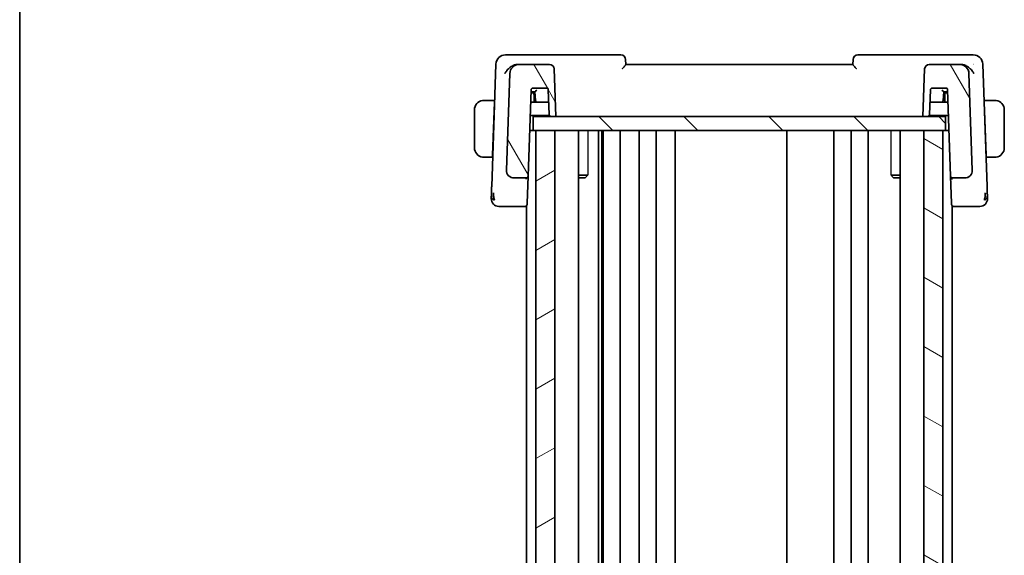
# Model space of a CAD drawing. Units: millimetres. Extents: x 22 to 2994, y 12 to 574.
# Drawn here: x 618 to 722, y 371 to 428 of the extents above; entities that cross this region are included whole.
import ezdxf

# ---------------------------------------------------------------- set-up
doc = ezdxf.new("R2010")
doc.units = ezdxf.units.MM
doc.header["$LTSCALE"] = 1.5
for name, color, linetype, lineweight in [('Border (ISO)', 7, 'Continuous', 35), ('Hatch (ISO)', 1, 'Continuous', 18), ('Visible (ISO)', 7, 'Continuous', 35), ('Visible Narrow (ISO)', 7, 'Continuous', 25)]:
    doc.layers.add(name, color=color, linetype=linetype, lineweight=lineweight)

# ---------------------------------------------------------------- blocks, each defined once
blk = doc.blocks.new('図面枠 tk図枠')
at = {"layer": 'Border (ISO)'}
blk.add_line((14.5, 289), (14.5, 8), dxfattribs=at)

msp = doc.modelspace()

# ---------------------------------------------------------------- hatches: boundary and pattern name
at = {"layer": 'Hatch (ISO)'}
h = msp.add_hatch(dxfattribs=at)
h.set_pattern_fill('ANSI31', color=256, scale=50.8, angle=75.000175, style=0)
h.set_pattern_definition([(120.0002, (589.25, -4), (-5.49925, -3.17502), [])])
edge = h.paths.add_edge_path()
edge.add_ellipse((714.3809, 422.6817), major_axis=(0, 0.5), ratio=1, start_angle=0, end_angle=88)
edge.add_line((713.8812, 422.6991), (713.706, 417.6817))
edge.add_line((713.706, 417.6817), (714.2081, 417.6817))
edge.add_ellipse((714.2081, 417.8817), major_axis=(0, -0.2), ratio=1, start_angle=0, end_angle=88)
edge.add_line((714.408, 417.8747), (714.4993, 420.4886))
edge.add_ellipse((714.6991, 420.4817), major_axis=(-0.1999, 0.007), ratio=1, start_angle=272, end_angle=360, ccw=False)
edge.add_line((714.6991, 420.6817), (716.1129, 420.6817))
edge.add_ellipse((716.1129, 420.4817), major_axis=(0, 0.2), ratio=1, start_angle=272, end_angle=360, ccw=False)
edge.add_line((716.3127, 420.4886), (716.631, 411.3747))
edge.add_ellipse((716.8309, 411.3817), major_axis=(-0.1999, -0.007), ratio=1, start_angle=0, end_angle=88)
edge.add_line((716.8309, 411.1817), (718.1228, 411.1817))
edge.add_ellipse((718.1228, 411.9817), major_axis=(0, -0.8), ratio=1, start_angle=0, end_angle=92)
edge.add_line((718.9223, 412.0096), (718.5659, 422.2166))
edge.add_ellipse((717.5665, 422.1817), major_axis=(0.9994, 0.0349), ratio=1, start_angle=0, end_angle=88)
edge.add_line((717.5665, 423.1817), (714.3809, 423.1817))
edge = h.paths.add_edge_path()
edge.add_ellipse((674.2311, 422.6817), major_axis=(0.4997, 0.0174), ratio=1, start_angle=0, end_angle=88)
edge.add_line((674.2311, 423.1817), (671.0455, 423.1817))
edge.add_ellipse((671.0455, 422.1817), major_axis=(0, 1), ratio=1, start_angle=0, end_angle=88)
edge.add_line((670.0461, 422.2166), (669.6897, 412.0096))
edge.add_ellipse((670.4892, 411.9817), major_axis=(-0.7995, 0.0279), ratio=1, start_angle=0, end_angle=92)
edge.add_line((670.4892, 411.1817), (671.7811, 411.1817))
edge.add_ellipse((671.7811, 411.3817), major_axis=(0, -0.2), ratio=1, start_angle=0, end_angle=88)
edge.add_line((671.981, 411.3747), (672.2993, 420.4886))
edge.add_ellipse((672.4991, 420.4817), major_axis=(-0.1999, 0.007), ratio=1, start_angle=272, end_angle=360, ccw=False)
edge.add_line((672.4991, 420.6817), (673.9129, 420.6817))
edge.add_ellipse((673.9129, 420.4817), major_axis=(0, 0.2), ratio=1, start_angle=272, end_angle=360, ccw=False)
edge.add_line((674.1127, 420.4886), (674.204, 417.8747))
edge.add_ellipse((674.4039, 417.8817), major_axis=(-0.1999, -0.007), ratio=1, start_angle=0, end_angle=88)
edge.add_line((674.4039, 417.6817), (674.906, 417.6817))
edge.add_line((674.906, 417.6817), (674.7308, 422.6991))
h = msp.add_hatch(dxfattribs=at)
h.set_pattern_fill('ANSI31', color=256, scale=50.8, angle=90.00021, style=0)
h.set_pattern_definition([(135.0002, (589.25, -4), (-4.49011, -4.49014), [])])
h.paths.add_polyline_path([(672.506, 417.6817), (672.506, 416.1817), (672.806, 416.1817), (674.806, 416.1817), (713.806, 416.1817), (715.806, 416.1817), (716.106, 416.1817), (716.106, 417.6817), (714.2081, 417.6817), (713.706, 417.6817), (674.906, 417.6817), (674.4039, 417.6817)])
h = msp.add_hatch(dxfattribs=at)
h.set_pattern_fill('ANSI31', color=256, scale=50.8, angle=-14.999978, style=0)
h.set_pattern_definition([(30, (589.25, -4), (-3.175, 5.49926), [])])
h.paths.add_polyline_path([(674.806, 342.1817), (674.806, 416.1817), (672.806, 416.1817), (672.806, 342.1817)])
h = msp.add_hatch(dxfattribs=at)
h.set_pattern_fill('ANSI31', color=256, scale=50.8, angle=105.000246, style=0)
h.set_pattern_definition([(150.0002, (589.25, -4), (-3.17498, -5.499275), [])])
h.paths.add_polyline_path([(713.806, 416.1817), (713.806, 342.1817), (715.806, 342.1817), (715.806, 416.1817)])

# ---------------------------------------------------------------- linework, layer by layer
at = {"layer": 'Visible (ISO)'}
for p, q in [((670.6427, 424.1817), (669.5804, 424.1817)), ((681.7882, 424.1817), (670.6427, 424.1817)), ((682.3062, 423.1768), (682.2879, 423.6991)), ((706.3241, 423.6991), (706.3058, 423.1768)), ((717.9693, 424.1817), (706.8238, 424.1817)), ((719.0316, 424.1817), (717.9693, 424.1817)), ((668.581, 423.2166), (668.1294, 410.2832)), ((671.0455, 423.1817), (670.8809, 423.1817)), ((674.2311, 423.1817), (671.0455, 423.1817)), ((674.906, 417.6817), (674.7308, 422.6991)), ((706.306, 423.1817), (682.306, 423.1817)), ((713.8812, 422.6991), (713.706, 417.6817)), ((717.5665, 423.1817), (714.3809, 423.1817)), ((717.731, 423.1817), (717.5665, 423.1817)), ((720.4826, 410.2832), (720.031, 423.2166)), ((670.0461, 422.2166), (669.6897, 412.0096)), ((718.9223, 412.0096), (718.5659, 422.2166)), ((671.981, 411.3747), (672.2993, 420.4886)), ((672.4991, 420.6817), (673.9129, 420.6817)), ((674.1127, 420.4886), (674.204, 417.8747)), ((714.408, 417.8747), (714.4993, 420.4886)), ((714.6991, 420.6817), (716.1129, 420.6817)), ((716.3127, 420.4886), (716.631, 411.3747)), ((668.431, 419.3817), (667.5604, 419.3817)), ((668.431, 419.3817), (668.424, 419.1817)), ((668.4471, 419.3817), (668.431, 419.3817)), ((672.406, 420.1817), (672.2885, 420.1817)), ((672.292, 420.2817), (672.4986, 420.2817)), ((672.713, 420.1817), (672.406, 420.1817)), ((672.4986, 420.2817), (672.7061, 420.2817)), ((672.606, 419.1817), (672.606, 419.9817)), ((672.706, 420.2817), (672.7699, 419.3677)), ((715.8421, 419.3677), (715.906, 420.2817)), ((716.206, 420.1817), (715.899, 420.1817)), ((715.9059, 420.2817), (716.1133, 420.2817)), ((716.006, 419.9817), (716.006, 419.1817)), ((716.1133, 420.2817), (716.32, 420.2817)), ((716.3235, 420.1817), (716.206, 420.1817)), ((720.181, 419.3817), (720.1649, 419.3817)), ((720.188, 419.1817), (720.181, 419.3817)), ((721.0516, 419.3817), (720.181, 419.3817)), ((666.306, 418.3817), (666.306, 414.3817)), ((668.424, 419.1817), (668.2285, 413.5817)), ((668.4401, 419.1817), (668.424, 419.1817)), ((672.9694, 419.1817), (672.2536, 419.1817)), ((672.9694, 419.1817), (673.9518, 419.1817)), ((673.9518, 419.1817), (674.1584, 419.1817)), ((714.4536, 419.1817), (714.6602, 419.1817)), ((714.6602, 419.1817), (715.6426, 419.1817)), ((716.3584, 419.1817), (715.6426, 419.1817)), ((720.188, 419.1817), (720.1719, 419.1817)), ((720.188, 419.1817), (720.3835, 413.5817)), ((722.306, 414.3817), (722.306, 418.3817)), ((672.2047, 417.7817), (674.2307, 417.7817)), ((672.506, 417.6817), (672.506, 416.1817)), ((716.106, 417.6817), (672.506, 417.6817)), ((674.4039, 417.6817), (674.906, 417.6817)), ((713.706, 417.6817), (714.2081, 417.6817)), ((714.3813, 417.7817), (716.4073, 417.7817)), ((716.106, 416.1817), (716.106, 417.6817)), ((672.506, 416.1817), (672.1489, 416.1817)), ((672.506, 416.1817), (716.106, 416.1817)), ((674.806, 416.1817), (672.806, 416.1817)), ((672.806, 416.1817), (672.806, 342.1817)), ((674.806, 342.1817), (674.806, 416.1817)), ((677.3081, 416.1817), (677.3081, 342.1817)), ((679.4154, 416.1817), (679.4154, 342.1817)), ((679.7836, 416.1817), (679.7836, 342.1817)), ((679.906, 416.1817), (679.906, 342.1817)), ((681.706, 416.1817), (681.706, 342.1817)), ((683.706, 416.1817), (683.706, 342.1817)), ((685.506, 416.1817), (685.506, 342.1817)), ((687.506, 416.1817), (687.506, 342.1817)), ((699.306, 416.1817), (699.306, 342.1817)), ((704.306, 416.1817), (704.306, 342.1817)), ((704.306, 416.1817), (704.306, 342.1817)), ((706.106, 416.1817), (706.106, 342.1817)), ((707.906, 416.1817), (707.906, 342.1817)), ((711.3039, 416.1817), (711.3039, 342.1817)), ((713.806, 416.1817), (713.806, 342.1817)), ((715.806, 416.1817), (713.806, 416.1817)), ((715.806, 342.1817), (715.806, 416.1817)), ((716.4631, 416.1817), (716.106, 416.1817)), ((667.5604, 413.3817), (668.2215, 413.3817)), ((668.2285, 413.5817), (668.2215, 413.3817)), ((668.2376, 413.3817), (668.2215, 413.3817)), ((668.2285, 413.5817), (668.2446, 413.5817)), ((720.3674, 413.5817), (720.3835, 413.5817)), ((720.3905, 413.3817), (720.3744, 413.3817)), ((720.3905, 413.3817), (720.3835, 413.5817)), ((720.3905, 413.3817), (721.0516, 413.3817)), ((670.4892, 411.1817), (671.7811, 411.1817)), ((671.806, 411.0774), (671.806, 411.077)), ((671.8808, 408.5069), (671.9807, 411.3671)), ((677.3081, 411.4884), (678.279, 411.4884)), ((677.9993, 411.1817), (677.3081, 411.1817)), ((677.9993, 411.1817), (678.1325, 411.3149)), ((710.333, 411.4884), (711.3039, 411.4884)), ((710.6127, 411.1817), (710.4795, 411.3149)), ((711.3039, 411.1817), (710.6127, 411.1817)), ((716.631, 411.3747), (716.7311, 408.5069)), ((716.806, 411.0774), (716.806, 411.077)), ((716.8309, 411.1817), (718.1228, 411.1817)), ((669.7875, 408.1817), (671.6763, 408.1817)), ((671.6763, 408.1817), (671.806, 408.1817)), ((671.806, 408.2296), (671.806, 350.1337)), ((671.8808, 408.5069), (671.8762, 408.3747)), ((716.7358, 408.3747), (716.7311, 408.5069)), ((716.806, 408.2296), (716.806, 350.1337)), ((716.806, 408.1817), (716.9356, 408.1817)), ((716.9356, 408.1817), (718.8245, 408.1817))]:
    msp.add_line(p, q, dxfattribs=at)
for centre, radius, start, end in [((669.5804, 423.1817), 1, 90, 178), ((681.7882, 423.6817), 0.5, 2, 90), ((706.8238, 423.6817), 0.5, 90, 178), ((719.0316, 423.1817), 1, 2, 90), ((671.0455, 422.1817), 1, 90, 178), ((674.2311, 422.6817), 0.5, 2, 90), ((714.3809, 422.6817), 0.5, 90, 178), ((717.5665, 422.1817), 1, 2, 90), ((672.4991, 420.4817), 0.2, 90, 178), ((673.9129, 420.4817), 0.2, 2, 90), ((714.6991, 420.4817), 0.2, 90, 178), ((716.1129, 420.4817), 0.2, 2, 90), ((667.306, 418.3817), 1, 97.635382, 180), ((672.406, 419.9817), 0.2, 0, 90), ((672.9694, 419.3817), 0.2, 184, 270), ((715.6426, 419.3817), 0.2, 270, 356), ((716.206, 419.9817), 0.2, 90, 180), ((721.306, 418.3817), 1, 0, 82.364618), ((674.4039, 417.8817), 0.2, 182, 270), ((714.2081, 417.8817), 0.2, 270, 358), ((667.306, 414.3817), 1, 180, 262.364618), ((721.306, 414.3817), 1, 277.635382, 0), ((670.4892, 411.9817), 0.8, 178, 270), ((671.7811, 411.3817), 0.2, 270, 358), ((716.8309, 411.3817), 0.2, 182, 270), ((718.1228, 411.9817), 0.8, 270, 2), ((668.8844, 408.9817), 0.8, 178, 224), ((719.7276, 408.9817), 0.8, 316, 2), ((668.8844, 408.9817), 0.8, 224, 270), ((671.6763, 408.3817), 0.2, 270, 358), ((716.9356, 408.3817), 0.2, 182, 270), ((719.7276, 408.9817), 0.8, 270, 316)]:
    msp.add_arc(centre, radius, start, end, dxfattribs=at)
for centre, major_axis, ratio, start_param, end_param in [((670.8979, 422.1454), (-0.1527, 1.0262), 0.94203733, 6.14379888, 6.30639125), ((717.7141, 422.1454), (0.1527, 1.0262), 0.94203733, 6.25997937, 6.42257173), ((672.8925, 420.4817), (-0.1865, -0.2), 0.01741257, 0.01623606, 1.5521258), ((715.7195, 420.4817), (0.1865, -0.2), 0.01741257, 4.73105951, 6.26694925)]:
    msp.add_ellipse(centre, major_axis=major_axis, ratio=ratio, start_param=start_param, end_param=end_param, dxfattribs=at)
for points, knots in [([(670.7227, 423.168), (670.6662, 423.1582), (670.6089, 423.1432), (670.4951, 423.1049), (670.4387, 423.0816), (670.2643, 422.9973), (670.1292, 422.9131), (669.8891, 422.7104), (669.7972, 422.6163), (669.6393, 422.4229), (669.5719, 422.3217), (669.5181, 422.2187), (669.5176, 422.2177), (669.517, 422.2166)], [-0.192685278, -0.192685278, -0.192685278, -0.192685278, -0.166734252, -0.166734252, -0.140792046, -0.140792046, -0.084258687, -0.084258687, -0.042210492, -0.042210492, 0, 0, 0.000454183, 0.000454183, 0.000454183, 0.000454183]), ([(681.911, 422.6991), (681.9118, 422.7), (681.9126, 422.7008), (681.9616, 422.7537), (682.0091, 422.8053), (682.0976, 422.9031), (682.1394, 422.9503), (682.2214, 423.0472), (682.2507, 423.0856), (682.2813, 423.1282), (682.2905, 423.1421), (682.303, 423.164), (682.3063, 423.1721), (682.3062, 423.1768)], [-0.000358055, -0.000358055, -0.000358055, -0.000358055, 0, 0, 0.021500493, 0.021500493, 0.042585176, 0.042585176, 0.068812212, 0.068812212, 0.084448403, 0.084448403, 0.099766074, 0.099766074, 0.099766074, 0.099766074]), ([(706.3058, 423.1768), (706.3057, 423.1721), (706.309, 423.164), (706.3214, 423.1421), (706.3306, 423.1283), (706.3611, 423.0858), (706.3904, 423.0474), (706.4722, 422.9506), (706.5141, 422.9034), (706.6027, 422.8055), (706.6503, 422.7538), (706.6994, 422.7008), (706.7002, 422.7), (706.701, 422.6991)], [0, 0, 0, 0, 0.0103430849, 0.0103430849, 0.0209009566, 0.0209009566, 0.0386284737, 0.0386284737, 0.0529378149, 0.0529378149, 0.0675301206, 0.0675301206, 0.0677727352, 0.0677727352, 0.0677727352, 0.0677727352]), ([(719.095, 422.2166), (719.0944, 422.2177), (719.0939, 422.2187), (719.04, 422.3218), (718.9725, 422.4231), (718.8143, 422.6169), (718.7223, 422.7111), (718.4821, 422.9136), (718.347, 422.9977), (718.1726, 423.0818), (718.1164, 423.1051), (718.0028, 423.1433), (717.9456, 423.1582), (717.8892, 423.168)], [-0.136194688, -0.136194688, -0.136194688, -0.136194688, -0.135874004, -0.135874004, -0.106029961, -0.106029961, -0.076300852, -0.076300852, -0.036451806, -0.036451806, -0.018228858, -0.018228858, 0, 0, 0, 0]), ([(719.0755, 423.2207), (719.0759, 423.2203), (719.0763, 423.22), (719.0777, 423.2186), (719.0787, 423.2176), (719.0798, 423.2166)], [-0.000142583867, -0.000142583867, -0.000142583867, -0.000142583867, 0, 0, 0.000417395255, 0.000417395255, 0.000417395255, 0.000417395255]), ([(719.0798, 423.2166), (719.0792, 423.2186), (719.0786, 423.2205), (719.0779, 423.2232), (719.0777, 423.2239), (719.0775, 423.2246)], [-0.000417395255, -0.000417395255, -0.000417395255, -0.000417395255, 0, 0, 0.000143706446, 0.000143706446, 0.000143706446, 0.000143706446]), ([(667.306, 419.3817), (667.3047, 419.3817), (667.3025, 419.3817), (667.2996, 419.3816), (667.2935, 419.3816), (667.2844, 419.3815), (667.2737, 419.3811), (667.2658, 419.3809), (667.257, 419.3805), (667.248, 419.38), (667.2395, 419.3795), (667.2309, 419.3789), (667.2227, 419.3782), (667.2137, 419.3774), (667.2052, 419.3766), (667.1978, 419.3758), (667.1856, 419.3745), (667.1764, 419.3732), (667.1731, 419.3728)], [0.000000144, 0.000000144, 0.000000144, 0.000000144, 0.094244623, 0.094244623, 0.094244623, 0.296084967, 0.296084967, 0.296084967, 0.446134624, 0.446134624, 0.446134624, 0.588438527, 0.588438527, 0.588438527, 0.744229366, 0.744229366, 0.744229366, 1, 1, 1, 1]), ([(667.3541, 419.3817), (667.3437, 419.3817), (667.3343, 419.3816), (667.3265, 419.3817), (667.3173, 419.3817), (667.3102, 419.3817), (667.306, 419.3817)], [0.741726882, 0.741726882, 0.741726882, 0.741726882, 0.860546319, 0.860546319, 0.860546319, 1, 1, 1, 1]), ([(667.5604, 419.3817), (667.5535, 419.3817), (667.5406, 419.3817), (667.5242, 419.3817), (667.5136, 419.3817), (667.5015, 419.3817), (667.4887, 419.3817), (667.4774, 419.3817), (667.4656, 419.3817), (667.4537, 419.3817), (667.4423, 419.3817), (667.4308, 419.3817), (667.4196, 419.3817), (667.4082, 419.3817), (667.3971, 419.3817), (667.3865, 419.3817), (667.375, 419.3817), (667.364, 419.3817), (667.3541, 419.3817)], [0, 0, 0, 0, 0.19035453, 0.19035453, 0.19035453, 0.313863222, 0.313863222, 0.313863222, 0.421406083, 0.421406083, 0.421406083, 0.523967972, 0.523967972, 0.523967972, 0.628134753, 0.628134753, 0.628134753, 0.741726882, 0.741726882, 0.741726882, 0.741726882]), ([(721.2579, 419.3817), (721.2461, 419.3817), (721.2329, 419.3817), (721.2189, 419.3817), (721.2061, 419.3817), (721.1926, 419.3817), (721.1789, 419.3817), (721.1651, 419.3817), (721.151, 419.3817), (721.1374, 419.3817), (721.1222, 419.3817), (721.1077, 419.3817), (721.0949, 419.3817), (721.0752, 419.3817), (721.0595, 419.3817), (721.0516, 419.3817)], [0.258273118, 0.258273118, 0.258273118, 0.258273118, 0.393143911, 0.393143911, 0.393143911, 0.516901466, 0.516901466, 0.516901466, 0.642015716, 0.642015716, 0.642015716, 0.782669876, 0.782669876, 0.782669876, 1, 1, 1, 1]), ([(721.306, 419.3816), (721.3036, 419.3816), (721.3004, 419.3817), (721.2964, 419.3817), (721.2871, 419.3817), (721.2737, 419.3817), (721.2579, 419.3817)], [0.000000157, 0.000000157, 0.000000157, 0.000000157, 0.07789573, 0.07789573, 0.07789573, 0.258273118, 0.258273118, 0.258273118, 0.258273118]), ([(721.4389, 419.3728), (721.4348, 419.3733), (721.4213, 419.3751), (721.4043, 419.3768), (721.3935, 419.3779), (721.3813, 419.3789), (721.3691, 419.3797), (721.3564, 419.3805), (721.3438, 419.381), (721.3331, 419.3813), (721.3199, 419.3816), (721.3097, 419.3816), (721.306, 419.3816)], [0, 0, 0, 0, 0.32158276, 0.32158276, 0.32158276, 0.52551233, 0.52551233, 0.52551233, 0.73736223, 0.73736223, 0.73736223, 1, 1, 1, 1]), ([(667.1731, 413.3905), (667.1772, 413.39), (667.1907, 413.3882), (667.2077, 413.3865), (667.2185, 413.3854), (667.2307, 413.3844), (667.2429, 413.3837), (667.2556, 413.3828), (667.2682, 413.3823), (667.2789, 413.382), (667.2921, 413.3817), (667.3023, 413.3817), (667.306, 413.3817)], [0, 0, 0, 0, 0.32158276, 0.32158276, 0.32158276, 0.52551233, 0.52551233, 0.52551233, 0.73736223, 0.73736223, 0.73736223, 1, 1, 1, 1]), ([(667.306, 413.3817), (667.3084, 413.3817), (667.3116, 413.3817), (667.3156, 413.3817), (667.3249, 413.3816), (667.3383, 413.3817), (667.3541, 413.3817)], [0.000000157, 0.000000157, 0.000000157, 0.000000157, 0.07789573, 0.07789573, 0.07789573, 0.258273118, 0.258273118, 0.258273118, 0.258273118]), ([(667.3541, 413.3817), (667.3659, 413.3817), (667.3791, 413.3817), (667.3931, 413.3817), (667.4059, 413.3817), (667.4194, 413.3817), (667.4331, 413.3817), (667.4469, 413.3817), (667.461, 413.3817), (667.4746, 413.3817), (667.4898, 413.3817), (667.5043, 413.3817), (667.5171, 413.3817), (667.5368, 413.3817), (667.5525, 413.3817), (667.5604, 413.3817)], [0.258273118, 0.258273118, 0.258273118, 0.258273118, 0.393143911, 0.393143911, 0.393143911, 0.516901466, 0.516901466, 0.516901466, 0.642015716, 0.642015716, 0.642015716, 0.782669876, 0.782669876, 0.782669876, 1, 1, 1, 1]), ([(721.0516, 413.3817), (721.0585, 413.3817), (721.0714, 413.3817), (721.0878, 413.3817), (721.0984, 413.3817), (721.1105, 413.3817), (721.1233, 413.3817), (721.1345, 413.3817), (721.1464, 413.3817), (721.1583, 413.3817), (721.1697, 413.3817), (721.1812, 413.3817), (721.1924, 413.3817), (721.2038, 413.3817), (721.2148, 413.3817), (721.2254, 413.3817), (721.237, 413.3817), (721.2479, 413.3817), (721.2579, 413.3817)], [0, 0, 0, 0, 0.19035453, 0.19035453, 0.19035453, 0.313863222, 0.313863222, 0.313863222, 0.421406083, 0.421406083, 0.421406083, 0.523967972, 0.523967972, 0.523967972, 0.628134753, 0.628134753, 0.628134753, 0.741726882, 0.741726882, 0.741726882, 0.741726882]), ([(721.2579, 413.3817), (721.2683, 413.3817), (721.2777, 413.3817), (721.2855, 413.3817), (721.2947, 413.3816), (721.3017, 413.3816), (721.306, 413.3816)], [0.741726882, 0.741726882, 0.741726882, 0.741726882, 0.860546319, 0.860546319, 0.860546319, 1, 1, 1, 1]), ([(721.306, 413.3816), (721.3073, 413.3816), (721.3095, 413.3817), (721.3123, 413.3817), (721.3185, 413.3817), (721.3276, 413.3818), (721.3383, 413.3822), (721.3462, 413.3824), (721.355, 413.3828), (721.364, 413.3833), (721.3725, 413.3838), (721.3811, 413.3844), (721.3893, 413.3851), (721.3983, 413.3859), (721.4068, 413.3867), (721.4142, 413.3875), (721.4264, 413.3889), (721.4356, 413.3901), (721.4389, 413.3905)], [0.000000144, 0.000000144, 0.000000144, 0.000000144, 0.094244623, 0.094244623, 0.094244623, 0.296084967, 0.296084967, 0.296084967, 0.446134624, 0.446134624, 0.446134624, 0.588438527, 0.588438527, 0.588438527, 0.744229366, 0.744229366, 0.744229366, 1, 1, 1, 1]), ([(669.7423, 411.695), (669.7357, 411.7121), (669.7298, 411.7295), (669.7195, 411.7629), (669.7148, 411.7801), (669.7107, 411.7974)], [0, 0, 0, 0, 0.0055169821, 0.0055169821, 0.0109589483, 0.0109589483, 0.0109589483, 0.0109589483]), ([(671.7811, 411.1817), (671.7811, 411.1817), (671.7811, 411.1817), (671.7804, 411.1815), (671.7798, 411.172), (671.7785, 411.1357), (671.7779, 411.1088), (671.7773, 411.0736), (671.7773, 411.0732), (671.7773, 411.0729)], [-0.0420029848, -0.0420029848, -0.0420029848, -0.0420029848, -0.0418071112, -0.0418071112, -0.0209035556, -0.0209035556, 0, 0, 0.0001958422, 0.0001958422, 0.0001958422, 0.0001958422]), ([(671.981, 411.3747), (671.981, 411.3738), (671.981, 411.3729), (671.9809, 411.3715), (671.9809, 411.3709), (671.9809, 411.37), (671.9809, 411.3695), (671.9808, 411.3688), (671.9808, 411.3685), (671.9808, 411.3677), (671.9807, 411.3671), (671.9807, 411.3659), (671.9806, 411.3654), (671.9806, 411.3649)], [0, 0, 0, 0, 0.0002770277, 0.0002770277, 0.00043406289, 0.00043406289, 0.00057091062, 0.00057091062, 0.00065945107, 0.00065945107, 0.00086290443, 0.00086290443, 0.00121884086, 0.00121884086, 0.00121884086, 0.00121884086]), ([(716.631, 411.3747), (716.631, 411.3742), (716.631, 411.3737), (716.6355, 411.2285), (716.7315, 411.0753), (716.8347, 411.0729)], [-0.000531636, -0.000531636, -0.000531636, -0.000531636, 0, 0, 0.154591967, 0.154591967, 0.154591967, 0.154591967]), ([(718.8697, 411.695), (718.8685, 411.692), (718.8674, 411.689), (718.8649, 411.6828), (718.8636, 411.6796), (718.8618, 411.6752), (718.8612, 411.6738), (718.8607, 411.6726), (718.8606, 411.6725), (718.8606, 411.6723), (718.8605, 411.6722), (718.8605, 411.6721), (718.8605, 411.6721), (718.8605, 411.6721)], [0.05212697039, 0.05212697039, 0.05212697039, 0.05212697039, 0.05314504997, 0.05314504997, 0.05430538965, 0.05430538965, 0.05485325766, 0.05485325766, 0.05492701683, 0.05492701683, 0.05500107171, 0.05500107171, 0.05504892256, 0.05504892256, 0.05504892256, 0.05504892256]), ([(718.9227, 411.9966), (718.9227, 411.9966), (718.9227, 411.9966), (718.9227, 411.9961), (718.9227, 411.9955), (718.9227, 411.9923), (718.9228, 411.9893), (718.9228, 411.9817), (718.9228, 411.9768), (718.9226, 411.9627), (718.9224, 411.953), (718.9212, 411.9297), (718.9202, 411.9159), (718.9169, 411.8822), (718.9141, 411.8622), (718.908, 411.8274), (718.9048, 411.8124), (718.9013, 411.7974)], [0.0201498979, 0.0201498979, 0.0201498979, 0.0201498979, 0.0202216106, 0.0202216106, 0.020522762, 0.020522762, 0.0217101016, 0.0217101016, 0.0234258467, 0.0234258467, 0.0264953336, 0.0264953336, 0.030631183, 0.030631183, 0.0366638107, 0.0366638107, 0.0412684575, 0.0412684575, 0.0412684575, 0.0412684575]), ([(668.1294, 410.2832), (668.1276, 410.231), (668.1257, 410.1773), (668.1236, 410.1182), (668.1216, 410.059), (668.1193, 409.9943), (668.117, 409.9296), (668.1148, 409.865), (668.1125, 409.8004), (668.1103, 409.736), (668.108, 409.6717), (668.1058, 409.6075), (668.1036, 409.5449), (668.1033, 409.5376), (668.1031, 409.5303), (668.1028, 409.523), (668.1009, 409.4674), (668.0991, 409.4149), (668.0974, 409.3666)], [0, 0, 0, 0, 0.099815006, 0.099815006, 0.099815006, 0.199650122, 0.199650122, 0.199650122, 0.299442119, 0.299442119, 0.299442119, 0.399128043, 0.399128043, 0.399128043, 0.410780765, 0.410780765, 0.410780765, 0.5, 0.5, 0.5, 0.5]), ([(720.5146, 409.3673), (720.513, 409.4125), (720.5113, 409.4613), (720.5095, 409.5123), (720.5078, 409.5632), (720.5059, 409.6163), (720.504, 409.6703), (720.5021, 409.7242), (720.5002, 409.779), (720.4983, 409.8333), (720.4964, 409.8876), (720.4945, 409.9414), (720.4927, 409.9937), (720.4912, 410.0381), (720.4897, 410.0813), (720.4882, 410.1229), (720.4879, 410.1304), (720.4877, 410.1378), (720.4874, 410.1452), (720.4857, 410.1936), (720.4841, 410.2397), (720.4826, 410.2832)], [0.5, 0.5, 0.5, 0.5, 0.583610529, 0.583610529, 0.583610529, 0.666960284, 0.666960284, 0.666960284, 0.750170539, 0.750170539, 0.750170539, 0.833360554, 0.833360554, 0.833360554, 0.903970389, 0.903970389, 0.903970389, 0.916647061, 0.916647061, 0.916647061, 1, 1, 1, 1]), ([(668.0974, 409.3666), (668.0958, 409.3214), (668.0943, 409.28), (668.093, 409.2426), (668.0917, 409.2056), (668.0906, 409.1724), (668.0896, 409.1437), (668.0886, 409.115), (668.0877, 409.0909), (668.0871, 409.0721), (668.0864, 409.0532), (668.086, 409.0398), (668.0856, 409.0303), (668.0856, 409.0284), (668.0855, 409.0267), (668.0854, 409.0251), (668.0852, 409.0187), (668.0851, 409.0148), (668.085, 409.0126), (668.0849, 409.0097), (668.0849, 409.0096), (668.0849, 409.0096)], [0.5, 0.5, 0.5, 0.5, 0.583996806, 0.583996806, 0.583996806, 0.667119365, 0.667119365, 0.667119365, 0.749934353, 0.749934353, 0.749934353, 0.832987685, 0.832987685, 0.832987685, 0.849754318, 0.849754318, 0.849754318, 0.916490015, 0.916490015, 0.916490015, 1, 1, 1, 1]), ([(668.3606, 409.0374), (668.3533, 409.0759), (668.3275, 409.2397), (668.3146, 409.4616), (668.3101, 409.6291)], [0.221382798, 0.221382798, 0.221382798, 0.221382798, 0.333333333, 0.666666667, 0.666666667, 0.666666667, 0.666666667]), ([(720.2514, 409.0377), (720.2587, 409.076), (720.2844, 409.2394), (720.2973, 409.4616), (720.3018, 409.6292)], [0.22201626, 0.22201626, 0.22201626, 0.22201626, 0.333333333, 0.666666667, 0.666666667, 0.666666667, 0.666666667]), ([(720.5271, 409.0096), (720.5271, 409.0096), (720.5271, 409.0097), (720.527, 409.0124), (720.5269, 409.0151), (720.5267, 409.0205), (720.5264, 409.0301), (720.526, 409.0397), (720.5256, 409.0534), (720.5249, 409.0721), (720.5242, 409.0907), (720.5234, 409.1143), (720.5224, 409.1427), (720.5214, 409.1712), (720.5203, 409.2045), (720.519, 409.2422), (720.5185, 409.2564), (720.5179, 409.2712), (720.5174, 409.2866), (720.5165, 409.3121), (720.5156, 409.3391), (720.5146, 409.3673)], [0, 0, 0, 0, 0.083309727, 0.083309727, 0.083309727, 0.166619048, 0.166619048, 0.166619048, 0.249928317, 0.249928317, 0.249928317, 0.333237887, 0.333237887, 0.333237887, 0.416548111, 0.416548111, 0.416548111, 0.447952725, 0.447952725, 0.447952725, 0.5, 0.5, 0.5, 0.5]), ([(668.8844, 408.1817), (668.8845, 408.1817), (668.8845, 408.1817), (668.8863, 408.1817), (668.8881, 408.1817), (668.8917, 408.1817), (668.8979, 408.1817), (668.9041, 408.1817), (668.913, 408.1817), (668.9252, 408.1817), (668.9375, 408.1817), (668.9531, 408.1817), (668.972, 408.1817), (668.9909, 408.1817), (669.0131, 408.1817), (669.0383, 408.1817), (669.0634, 408.1817), (669.0915, 408.1817), (669.1222, 408.1817)], [0, 0, 0, 0, 0.083334264, 0.083334264, 0.083334264, 0.166671261, 0.166671261, 0.166671261, 0.250008228, 0.250008228, 0.250008228, 0.333342398, 0.333342398, 0.333342398, 0.416671009, 0.416671009, 0.416671009, 0.5, 0.5, 0.5, 0.5]), ([(669.1222, 408.1817), (669.1529, 408.1817), (669.1862, 408.1817), (669.2214, 408.1817), (669.2565, 408.1817), (669.2934, 408.1817), (669.3311, 408.1817), (669.3688, 408.1817), (669.4073, 408.1817), (669.4463, 408.1817), (669.4852, 408.1817), (669.5246, 408.1817), (669.5635, 408.1817), (669.6024, 408.1817), (669.6409, 408.1817), (669.6783, 408.1817), (669.6972, 408.1817), (669.7158, 408.1817), (669.7342, 408.1817), (669.7522, 408.1817), (669.77, 408.1817), (669.7875, 408.1817)], [0.5, 0.5, 0.5, 0.5, 0.583465013, 0.583465013, 0.583465013, 0.666791207, 0.666791207, 0.666791207, 0.750051142, 0.750051142, 0.750051142, 0.8333168, 0.8333168, 0.8333168, 0.916660214, 0.916660214, 0.916660214, 0.958865005, 0.958865005, 0.958865005, 1, 1, 1, 1]), ([(718.8245, 408.1817), (718.86, 408.1817), (718.8958, 408.1817), (718.9333, 408.1817), (718.9707, 408.1817), (719.0097, 408.1817), (719.0486, 408.1817), (719.0875, 408.1817), (719.1264, 408.1817), (719.1652, 408.1817), (719.2041, 408.1817), (719.2428, 408.1817), (719.2807, 408.1817), (719.3187, 408.1817), (719.3558, 408.1817), (719.3908, 408.1817), (719.4258, 408.1817), (719.4588, 408.1817), (719.4894, 408.1817)], [0, 0, 0, 0, 0.083334466, 0.083334466, 0.083334466, 0.166671806, 0.166671806, 0.166671806, 0.250009114, 0.250009114, 0.250009114, 0.333343485, 0.333343485, 0.333343485, 0.416672011, 0.416672011, 0.416672011, 0.5, 0.5, 0.5, 0.5]), ([(719.4894, 408.1817), (719.52, 408.1817), (719.5483, 408.1817), (719.5736, 408.1817), (719.5989, 408.1817), (719.6212, 408.1817), (719.6401, 408.1817), (719.659, 408.1817), (719.6744, 408.1817), (719.6866, 408.1817), (719.6988, 408.1817), (719.7078, 408.1817), (719.7141, 408.1817), (719.7204, 408.1817), (719.7239, 408.1817), (719.7257, 408.1817), (719.7266, 408.1817), (719.7271, 408.1817), (719.7273, 408.1817), (719.7276, 408.1817), (719.7276, 408.1817), (719.7276, 408.1817)], [0.5, 0.5, 0.5, 0.5, 0.583460662, 0.583460662, 0.583460662, 0.666785539, 0.666785539, 0.666785539, 0.750046433, 0.750046433, 0.750046433, 0.833314598, 0.833314598, 0.833314598, 0.91666135, 0.91666135, 0.91666135, 0.958975603, 0.958975603, 0.958975603, 1, 1, 1, 1])]:
    msp.add_open_spline(points, degree=3, knots=knots, dxfattribs=at)
for points in [[(670.2778, 411.2101), (670.2434, 411.2195), (670.2095, 411.2313), (670.1766, 411.2453)], [(718.4354, 411.2453), (718.4025, 411.2313), (718.3686, 411.2195), (718.3341, 411.2101)], [(668.4149, 408.8311), (668.3704, 408.8519), (668.2885, 408.9023), (668.1536, 409.0281), (668.0929, 409.239), (668.0974, 409.3666)], [(668.4149, 408.8311), (668.3931, 408.8951), (668.3752, 408.9611), (668.3606, 409.0374)], [(720.197, 408.8313), (720.2414, 408.852), (720.3235, 408.9024), (720.4583, 409.0286), (720.519, 409.2396), (720.5146, 409.3673)], [(720.197, 408.8313), (720.2188, 408.8954), (720.2368, 408.9613), (720.2514, 409.0377)]]:
    msp.add_open_spline(points, degree=3, dxfattribs=at)
at = {"layer": 'Visible Narrow (ISO)'}
for p, q in [((678.279, 416.1817), (678.279, 411.4884)), ((710.333, 411.4884), (710.333, 416.1817))]:
    msp.add_line(p, q, dxfattribs=at)
for points, knots in [([(678.1326, 411.315), (678.1392, 411.3216), (678.1476, 411.3309), (678.1791, 411.3674), (678.2077, 411.4024), (678.2503, 411.4539), (678.2642, 411.4707), (678.279, 411.4884)], [0.1043260181, 0.1043260181, 0.1043260181, 0.1043260181, 0.1129766028, 0.1129766028, 0.1315553067, 0.1315553067, 0.1397772748, 0.1397772748, 0.1397772748, 0.1397772748]), ([(710.333, 411.4884), (710.3477, 411.4707), (710.3617, 411.4539), (710.4043, 411.4024), (710.4329, 411.3674), (710.4644, 411.3309), (710.4728, 411.3216), (710.4794, 411.315)], [0.049018523, 0.049018523, 0.049018523, 0.049018523, 0.0572404909, 0.0572404909, 0.0758191948, 0.0758191948, 0.0844697795, 0.0844697795, 0.0844697795, 0.0844697795])]:
    msp.add_open_spline(points, degree=3, knots=knots, dxfattribs=at)

# ---------------------------------------------------------------- block references
at = {"xscale": 2, "yscale": 2, "zscale": 2}
msp.add_blockref('図面枠 tk図枠', (589.25, -4), dxfattribs=at)

doc.saveas('drawing.dxf')
